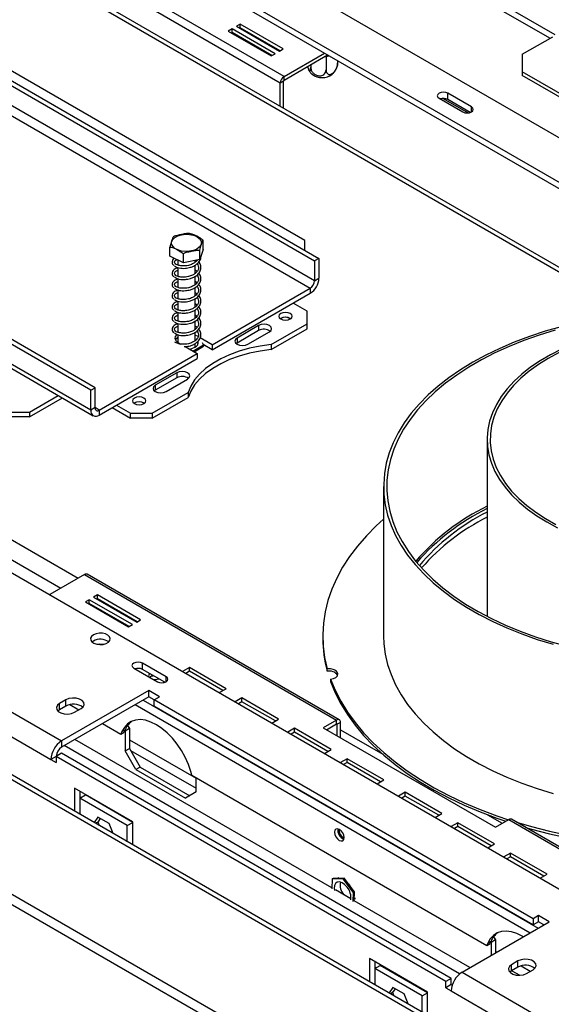
# Model space of a CAD drawing. Units: millimetres. Extents: x 66 to 3963, y 39 to 3099.
# Drawn here: x 3084 to 3259, y 1014 to 1337 of the extents above; entities that cross this region are included whole.
import ezdxf

# ---------------------------------------------------------------- set-up
doc = ezdxf.new("R2010")
doc.units = ezdxf.units.MM
doc.header["$LTSCALE"] = 15

msp = doc.modelspace()

# ---------------------------------------------------------------- linework, layer by layer
at = {"color": 7, "linetype": 'Continuous', "lineweight": 25}
for p, q in [((3287.38, 1241.18), (2923.48, 1451.26)), ((2908.88, 1415.48), (3181.11, 1258.32)), ((2910.29, 1416.29), (3182.53, 1259.13)), ((2907.46, 1406.49), (3179.7, 1249.34)), ((3181.11, 1251.79), (2908.88, 1408.94)), ((3177.93, 1265.05), (2937.51, 1403.84)), ((3341.83, 1237.62), (3060.06, 1400.29)), ((3336.16, 1238.86), (3060.06, 1398.25)), ((3108.99, 1216.68), (2836.75, 1373.84)), ((3107.57, 1215.86), (2835.34, 1373.02)), ((3107.57, 1209.33), (2835.34, 1366.49)), ((2836.17, 1364.66), (3108.4, 1207.5)), ((3169.83, 1316.67), (3087.07, 1364.45)), ((3171.11, 1318.87), (3088.34, 1366.65)), ((3204.8, 1362.45), (3258.54, 1331.43)), ((3206.57, 1363.47), (3260.04, 1332.6)), ((3177.93, 1346.94), (3302.38, 1275.09)), ((3156.68, 1336.04), (3155.41, 1335.31)), ((3155.41, 1335.31), (3169.55, 1327.14)), ((3156.68, 1334.82), (3156.47, 1334.7)), ((3170.83, 1327.88), (3156.68, 1336.04)), ((3156.68, 1334.82), (3156.68, 1336.04)), ((3169.76, 1327.27), (3156.68, 1334.82)), ((3154, 1334.49), (3152.72, 1333.76)), ((3152.72, 1333.76), (3166.87, 1325.59)), ((3154, 1333.27), (3153.78, 1333.14)), ((3168.14, 1326.33), (3154, 1334.49)), ((3154, 1333.27), (3154, 1334.49)), ((3167.08, 1325.72), (3154, 1333.27)), ((3162.12, 1331.43), (3162.14, 1331.67)), ((3162.23, 1331.62), (3162.27, 1331.35)), ((3249.35, 1326.12), (3259.34, 1331.89)), ((3165.72, 1329.36), (3166, 1329.44)), ((3166.87, 1325.59), (3168.14, 1326.33)), ((3169.55, 1327.14), (3170.83, 1327.88)), ((3171.11, 1318.87), (3184.33, 1326.51)), ((3171.11, 1317.65), (3185.39, 1325.9)), ((3184.89, 1325.23), (3184.56, 1325.28)), ((3185.14, 1325.36), (3184.89, 1325.23)), ((3184.89, 1325.23), (3184.89, 1321.06)), ((3249.35, 1326.12), (3249.35, 1320.41)), ((3179.83, 1322.69), (3179.83, 1321.88)), ((3188.65, 1324.02), (3188.65, 1323.18)), ((3171.11, 1317.65), (3171.11, 1318.87)), ((3318.64, 1280.4), (3249.35, 1320.41)), ((3249.35, 1320.41), (3249.35, 1319.18)), ((3317.58, 1279.79), (3249.35, 1319.18)), ((3170.89, 1317.28), (3169.83, 1316.67)), ((3169.83, 1309.04), (3169.83, 1316.67)), ((3170.89, 1308.43), (3170.89, 1317.28)), ((3232.62, 1308.83), (3224.84, 1313.32)), ((3224.84, 1311.28), (3224.84, 1313.32)), ((3222.02, 1311.69), (3229.79, 1307.2)), ((3232.22, 1307.02), (3224.84, 1311.28)), ((3603.61, 786.64), (2714.07, 1300.16)), ((2859.24, 1284.36), (3547.54, 887.02)), ((3607.14, 747.03), (2710.53, 1264.64)), ((3144.48, 1262.1), (3144.48, 1265.12)), ((3177.93, 1261.79), (3177.93, 1265.05)), ((2709.12, 1262.19), (3605.73, 744.58)), ((3605.02, 787.45), (2785.09, 1260.79)), ((3133.6, 1259.85), (3133.6, 1262.87)), ((3138.01, 1257.7), (3138.01, 1260.72)), ((3144.48, 1262.1), (3143.44, 1258.82)), ((3143.44, 1258.82), (3143.44, 1261.84)), ((3138.01, 1257.7), (3133.6, 1259.85)), ((3136.14, 1258.61), (3136.14, 1256.95)), ((3143.44, 1258.82), (3138.01, 1257.7)), ((3141.94, 1257.89), (3141.94, 1258.51)), ((3142.51, 1258.48), (3142.36, 1258.59)), ((3182.53, 1259.13), (3181.11, 1258.32)), ((3181.11, 1258.32), (3181.11, 1251.79)), ((3182.53, 1259.13), (3182.53, 1252.6)), ((3136.14, 1256.16), (3136.14, 1253.28)), ((3141.94, 1254.22), (3141.94, 1256.97)), ((3142.51, 1254.81), (3141.94, 1255.23)), ((3136.14, 1252.49), (3136.14, 1249.6)), ((3141.94, 1250.54), (3141.94, 1253.3)), ((3142.51, 1251.13), (3141.94, 1251.56)), ((3181.11, 1251.79), (3182.53, 1252.6)), ((3136.14, 1248.81), (3136.14, 1245.93)), ((3141.94, 1246.87), (3141.94, 1249.62)), ((3142.51, 1247.46), (3141.94, 1247.88)), ((3147.52, 1230.76), (3179.7, 1249.34)), ((3147.52, 1229.13), (3179.7, 1247.7)), ((3179.7, 1249.34), (3179.7, 1247.7)), ((3136.14, 1245.14), (3136.14, 1242.25)), ((3141.94, 1243.2), (3141.94, 1245.95)), ((3142.51, 1243.78), (3141.94, 1244.21)), ((3178.64, 1241.78), (3174.04, 1244.44)), ((3136.14, 1241.46), (3136.14, 1238.58)), ((3141.94, 1239.52), (3141.94, 1242.27)), ((3178.64, 1237.7), (3178.64, 1241.78)), ((3136.14, 1237.79), (3136.14, 1234.91)), ((3142.51, 1240.11), (3141.94, 1240.53)), ((3141.94, 1235.85), (3141.94, 1238.6)), ((3166.82, 1230.88), (3178.64, 1237.7)), ((3170.01, 1239.42), (3169.88, 1239.33)), ((3178.64, 1236.07), (3178.64, 1237.7)), ((3142.51, 1236.43), (3141.94, 1236.86)), ((3141.94, 1232.17), (3141.94, 1234.92)), ((3162.73, 1237.09), (3155.66, 1233.01)), ((3162.73, 1235.46), (3155.66, 1231.37)), ((3159.19, 1230.97), (3166.26, 1235.05)), ((3162.73, 1237.09), (3162.73, 1235.46)), ((3166.82, 1229.25), (3178.64, 1236.07)), ((3136.14, 1234.11), (3136.14, 1231.62)), ((3136.21, 1231.58), (3137.2, 1231.01)), ((3142.87, 1233.45), (3141.94, 1233.99)), ((3142.06, 1232.29), (3141.94, 1232.35)), ((3141.94, 1230.07), (3141.94, 1231.25)), ((3142.5, 1231.62), (3142.78, 1231.13)), ((3147.52, 1230.76), (3143.53, 1233.07)), ((3144.62, 1230.72), (3144.3, 1231.4)), ((3155.66, 1231.37), (3155.36, 1231.17)), ((3155.66, 1233.01), (3155.66, 1231.37)), ((3138.65, 1230.17), (3142.58, 1227.91)), ((3141.16, 1228.72), (3144.62, 1230.72)), ((3141.51, 1228.52), (3144.62, 1230.31)), ((3147.52, 1229.13), (3144.56, 1230.84)), ((3144.62, 1230.72), (3144.62, 1230.31)), ((3147.52, 1230.76), (3147.52, 1229.13)), ((3166.82, 1230.88), (3166.82, 1229.25)), ((3110.4, 1209.33), (3142.58, 1227.91)), ((3110.4, 1207.7), (3142.58, 1226.27)), ((3142.58, 1227.91), (3142.58, 1226.27)), ((3135.86, 1221.58), (3128.79, 1217.5)), ((3135.86, 1221.58), (3135.86, 1219.94)), ((3135.86, 1219.94), (3128.79, 1215.86)), ((3132.32, 1215.45), (3139.39, 1219.54)), ((3107.57, 1215.86), (3108.99, 1216.68)), ((3107.57, 1209.33), (3107.57, 1215.86)), ((3108.99, 1210.15), (3108.99, 1216.68)), ((3127.73, 1208.31), (3139.54, 1215.13)), ((3128.79, 1215.86), (3128.49, 1215.66)), ((3128.79, 1217.5), (3128.79, 1215.86)), ((3139.54, 1215.13), (3139.54, 1213.5)), ((3087.42, 1208.72), (3096.86, 1214.17)), ((3087.42, 1207.09), (3098.27, 1213.35)), ((3127.73, 1206.68), (3139.54, 1213.5)), ((3080.35, 1208.72), (3087.42, 1208.72)), ((3087.42, 1208.72), (3087.42, 1207.09)), ((3108.99, 1210.15), (3107.57, 1209.33)), ((3110.4, 1209.33), (3110.4, 1207.7)), ((3114.64, 1210.15), (3120.65, 1206.68)), ((3116.06, 1210.96), (3120.65, 1208.31)), ((3087.42, 1207.09), (3080.35, 1207.09)), ((3120.65, 1208.31), (3127.73, 1208.31)), ((3120.65, 1206.68), (3120.65, 1208.31)), ((3127.73, 1206.68), (3120.65, 1206.68)), ((3127.73, 1208.31), (3127.73, 1206.68)), ((3237.8, 1199.75), (3237.8, 1141.64)), ((3203.8, 1184.24), (3203.8, 1135.24)), ((3105.56, 1155.39), (3094.1, 1148.78)), ((3105.56, 1155.39), (3188.32, 1107.61)), ((3189.22, 1107.7), (3106.46, 1155.48)), ((3109.8, 1148.67), (3108.53, 1147.93)), ((3108.53, 1147.93), (3122.67, 1139.77)), ((3109.8, 1147.44), (3109.59, 1147.32)), ((3123.94, 1140.51), (3109.8, 1148.67)), ((3109.8, 1147.44), (3109.8, 1148.67)), ((3122.88, 1139.89), (3109.8, 1147.44)), ((3107.11, 1147.12), (3105.84, 1146.38)), ((3105.84, 1146.38), (3119.98, 1138.22)), ((3107.11, 1145.89), (3106.9, 1145.77)), ((3121.25, 1138.95), (3107.11, 1147.12)), ((3107.11, 1145.89), (3107.11, 1147.12)), ((3120.19, 1138.34), (3107.11, 1145.89)), ((3119.98, 1138.22), (3121.25, 1138.95)), ((3122.67, 1139.77), (3123.94, 1140.51)), ((3183.8, 1135.24), (3183.8, 1134.43)), ((3108.46, 1133.55), (3108.03, 1133.24)), ((3111.81, 1132.55), (3111.97, 1132.52)), ((3052.77, 1126.92), (3098.03, 1100.79)), ((3121.72, 1124.67), (3129.49, 1120.18)), ((3132.32, 1121.81), (3124.54, 1126.3)), ((3124.54, 1124.26), (3124.54, 1126.3)), ((3140, 1124.85), (3137.77, 1123.57)), ((3152.02, 1117.91), (3140, 1124.85)), ((3140, 1123.63), (3140, 1124.85)), ((3131.92, 1120), (3124.54, 1124.26)), ((3140, 1123.63), (3138.83, 1122.95)), ((3150.96, 1117.3), (3140, 1123.63)), ((3185.26, 1123.62), (3185.26, 1124.44)), ((3049.24, 1120.79), (3094.49, 1094.67)), ((3131.76, 1120.1), (3131.38, 1119.88)), ((3186.35, 1121.03), (3186.35, 1120.22)), ((3126.67, 1117.32), (3098.03, 1100.79)), ((3126.67, 1115.28), (3098.03, 1098.75)), ((3130.2, 1115.28), (3126.67, 1117.32)), ((3126.67, 1115.28), (3126.67, 1117.32)), ((3128.43, 1114.26), (3126.67, 1115.28)), ((3128.43, 1114.26), (3130.2, 1115.28)), ((3149.79, 1116.63), (3152.02, 1117.91)), ((3099.44, 1114.26), (3097.32, 1113.04)), ((3097.32, 1111), (3097.32, 1113.04)), ((3099.44, 1112.22), (3097.32, 1111)), ((3099.44, 1112.22), (3099.44, 1114.26)), ((3100.74, 1112.69), (3103.68, 1111)), ((3252.88, 1042.42), (3128.43, 1114.26)), ((3128.43, 1112.22), (3128.43, 1114.26)), ((3252.88, 1040.38), (3128.43, 1112.22)), ((3157.27, 1114.88), (3155.05, 1113.59)), ((3157.27, 1113.65), (3156.11, 1112.98)), ((3169.3, 1107.94), (3157.27, 1114.88)), ((3157.27, 1113.65), (3157.27, 1114.88)), ((3168.23, 1107.33), (3157.27, 1113.65)), ((3097.32, 1111), (3096.77, 1110.59)), ((3102.27, 1110.18), (3104.39, 1111.4)), ((3111.46, 1106.5), (3117.47, 1103.03)), ((3119.7, 1105.87), (3120.3, 1104.83)), ((3167.07, 1106.65), (3169.3, 1107.94)), ((3188.32, 1107.61), (3183.94, 1105.08)), ((3185, 1104.46), (3188.32, 1106.38)), ((3188.32, 1106.38), (3188.32, 1107.61)), ((3189.6, 1106.87), (3188.54, 1106.26)), ((3188.54, 1102.42), (3188.54, 1106.26)), ((3189.6, 1101.81), (3189.6, 1106.87)), ((3117.81, 1103.81), (3117.47, 1103.03)), ((3117.47, 1103.03), (3118.53, 1103.65)), ((3117.81, 1103.81), (3118.88, 1104.43)), ((3118.88, 1104.43), (3118.53, 1103.65)), ((3118.89, 1104.01), (3118.78, 1104.2)), ((3120.3, 1104.83), (3118.89, 1104.01)), ((3118.89, 1104.01), (3118.89, 1097.48)), ((3120.3, 1104.83), (3120.3, 1098.3)), ((3174.55, 1104.91), (3172.32, 1103.62)), ((3174.55, 1103.68), (3173.38, 1103.01)), ((3186.57, 1097.97), (3174.55, 1104.91)), ((3174.55, 1103.68), (3174.55, 1104.91)), ((3185.51, 1097.35), (3174.55, 1103.68)), ((3183.94, 1105.08), (3240.51, 1072.42)), ((3098.03, 1100.79), (3098.03, 1098.75)), ((3228.72, 1024.28), (3098.87, 1099.24)), ((3186.75, 1052.59), (3102.41, 1101.28)), ((3096.26, 1095.69), (3094.49, 1094.67)), ((3098.03, 1096.71), (3096.26, 1095.69)), ((3096.26, 1095.69), (3096.26, 1093.65)), ((3224.25, 1021.8), (3096.26, 1095.69)), ((3226.01, 1022.82), (3098.03, 1096.71)), ((3118.89, 1097.48), (3120.3, 1098.3)), ((3122.42, 1091.36), (3118.89, 1097.48)), ((3120.3, 1098.3), (3123.84, 1092.17)), ((3184.34, 1096.68), (3186.57, 1097.97)), ((3094.49, 1094.67), (3096.26, 1093.65)), ((3191.83, 1094.93), (3189.6, 1093.65)), ((3191.83, 1093.71), (3190.66, 1093.04)), ((3203.85, 1087.99), (3191.83, 1094.93)), ((3191.83, 1093.71), (3191.83, 1094.93)), ((3202.79, 1087.38), (3191.83, 1093.71)), ((3123.84, 1092.17), (3122.42, 1091.36)), ((3122.42, 1091.36), (3138.69, 1081.97)), ((3123.84, 1092.17), (3140.1, 1082.79)), ((3140.81, 1089.56), (3140.47, 1090.74)), ((3140.81, 1089.56), (3237.68, 1033.64)), ((3142.22, 1084.01), (3142.22, 1088.75)), ((3201.62, 1086.71), (3203.85, 1087.99)), ((3121.36, 1074.26), (3102.27, 1085.28)), ((3102.27, 1085.28), (3102.27, 1077.68)), ((3104.04, 1084.26), (3104.04, 1082.01)), ((3104.04, 1082.01), (3105.81, 1083.03)), ((3121.36, 1074.05), (3105.81, 1083.03)), ((3142.22, 1084.01), (3138.69, 1081.97)), ((3210.92, 1083.91), (3208.69, 1082.63)), ((3210.92, 1082.69), (3209.75, 1082.01)), ((3222.94, 1076.97), (3210.92, 1083.91)), ((3210.92, 1082.69), (3210.92, 1083.91)), ((3221.88, 1076.36), (3210.92, 1082.69)), ((3104.35, 1082.19), (3104.04, 1082.37)), ((3104.04, 1082.01), (3104.04, 1076.66)), ((3119.59, 1073.03), (3104.04, 1082.01)), ((3220.71, 1075.69), (3222.94, 1076.97)), ((3109.96, 1075.78), (3108.69, 1073.98)), ((3109.87, 1074.15), (3109.13, 1073.73)), ((3110.71, 1075.35), (3109.87, 1074.15)), ((3109.87, 1074.15), (3110.3, 1073.05)), ((3113.67, 1073.63), (3109.96, 1075.78)), ((3114.94, 1070.37), (3113.67, 1073.63)), ((3119.59, 1073.03), (3121.36, 1074.05)), ((3119.59, 1067.68), (3119.59, 1073.03)), ((3121.36, 1066.66), (3121.36, 1074.26)), ((3228.19, 1073.94), (3225.97, 1072.65)), ((3240.21, 1067), (3228.19, 1073.94)), ((3228.19, 1072.71), (3228.19, 1073.94)), ((3240.51, 1072.42), (3244.89, 1074.95)), ((3244.89, 1074.95), (3327.66, 1027.17)), ((3328.56, 1027.26), (3245.79, 1075.04)), ((3228.19, 1072.71), (3227.03, 1072.04)), ((3239.15, 1066.39), (3228.19, 1072.71)), ((3237.99, 1065.71), (3240.21, 1067)), ((3245.47, 1063.97), (3243.24, 1062.68)), ((3257.49, 1057.03), (3245.47, 1063.97)), ((3245.47, 1062.74), (3245.47, 1063.97)), ((3245.47, 1062.74), (3244.3, 1062.07)), ((3256.43, 1056.41), (3245.47, 1062.74)), ((3255.26, 1055.74), (3257.49, 1057.03)), ((3186.85, 1055.46), (3186.74, 1052.19)), ((3186.85, 1055.46), (3187.21, 1055.66)), ((3190.47, 1055.56), (3186.85, 1055.46)), ((3190.82, 1055.77), (3187.21, 1055.66)), ((3188.64, 1055.7), (3188.8, 1055.94)), ((3188.8, 1055.94), (3189.18, 1055.72)), ((3190.47, 1055.56), (3190.82, 1055.77)), ((3193.92, 1051.05), (3190.47, 1055.56)), ((3194.27, 1051.25), (3190.82, 1055.77)), ((3192.19, 1053.98), (3192.52, 1053.79)), ((3192.52, 1053.79), (3192.71, 1053.3)), ((3193.04, 1048.96), (3187.99, 1051.87)), ((3193.81, 1048.1), (3193.92, 1051.05)), ((3193.92, 1051.05), (3194.27, 1051.25)), ((3194.17, 1048.31), (3194.27, 1051.25)), ((3232.16, 1026.37), (3194.17, 1048.31)), ((3194.37, 1049), (3194.18, 1048.73)), ((3194.21, 1049.43), (3194.37, 1049)), ((3229.55, 1024.87), (3258.19, 1041.4)), ((3254.65, 1043.44), (3252.88, 1042.42)), ((3252.88, 1042.42), (3252.88, 1040.38)), ((3254.65, 1041.4), (3252.88, 1040.38)), ((3258.19, 1041.4), (3254.65, 1043.44)), ((3254.65, 1041.4), (3254.65, 1043.44)), ((3256.42, 1040.38), (3254.65, 1041.4)), ((3238.02, 1034.42), (3237.68, 1033.64)), ((3237.68, 1033.64), (3238.74, 1034.25)), ((3238.02, 1034.42), (3239.08, 1035.03)), ((3239.08, 1035.03), (3238.74, 1034.25)), ((3239.1, 1034.62), (3238.99, 1034.81)), ((3240.51, 1035.44), (3239.1, 1034.62)), ((3239.1, 1034.62), (3239.1, 1030.38)), ((3239.91, 1036.48), (3240.51, 1035.44)), ((3240.51, 1035.44), (3240.51, 1031.19)), ((3218.24, 1018.33), (3199.14, 1029.35)), ((3199.14, 1029.35), (3199.14, 1021.76)), ((3200.91, 1028.33), (3200.91, 1026.09)), ((3247.93, 1028.54), (3245.81, 1027.31)), ((3247.93, 1026.5), (3247.93, 1028.54)), ((3200.91, 1026.09), (3202.68, 1027.11)), ((3201.23, 1026.27), (3200.91, 1026.45)), ((3216.47, 1017.11), (3200.91, 1026.09)), ((3200.91, 1026.09), (3200.91, 1020.74)), ((3218.24, 1018.13), (3202.68, 1027.11)), ((3229.55, 1024.87), (3274.8, 998.74)), ((3245.81, 1025.27), (3245.27, 1024.87)), ((3245.81, 1025.27), (3245.81, 1027.31)), ((3247.93, 1026.5), (3245.81, 1025.27)), ((3250.76, 1024.46), (3252.88, 1025.68)), ((3226.01, 1022.82), (3224.25, 1021.8)), ((3224.25, 1019.76), (3224.25, 1021.8)), ((3226.01, 1020.78), (3226.01, 1022.82)), ((3206.83, 1019.85), (3205.57, 1018.05)), ((3206.74, 1018.23), (3206, 1017.8)), ((3207.58, 1019.42), (3206.74, 1018.23)), ((3206.74, 1018.23), (3207.17, 1017.13)), ((3210.55, 1017.71), (3206.83, 1019.85)), ((3216.47, 1017.11), (3218.24, 1018.13)), ((3218.24, 1010.74), (3218.24, 1018.33)), ((3226.01, 1020.78), (3224.25, 1019.76)), ((3224.25, 1019.76), (3226.01, 1018.74)), ((3226.01, 1020.78), (3226.33, 1020.6)), ((3226.01, 1018.74), (3271.27, 992.62)), ((3211.81, 1014.45), (3210.55, 1017.71)), ((3216.47, 1011.76), (3216.47, 1017.11))]:
    msp.add_line(p, q, dxfattribs=at)
at = {"color": 8, "linetype": 'Continuous', "lineweight": 25}
for p, q in [((2922.31, 1450.58), (3285.39, 1240.98)), ((3184.56, 1325.28), (3184.55, 1325.41)), ((3185.51, 1325.57), (3185.14, 1325.36)), ((3223.4, 1311.62), (3231.6, 1306.89)), ((3232.62, 1307.2), (3232.62, 1308.83)), ((2998.01, 1215.03), (3103.44, 1154.16)), ((3110.4, 1209.33), (3108.99, 1210.15)), ((2998.01, 1208.49), (3097.78, 1150.9)), ((3132.32, 1120.18), (3132.32, 1121.81)), ((3122.21, 1112.71), (3251.96, 1037.81)), ((3124.76, 1114.18), (3254.51, 1039.28)), ((3188.32, 1106.38), (3188.54, 1106.26)), ((3189.6, 1104.42), (3203.48, 1096.41)), ((3120.3, 1101.15), (3142.22, 1088.5)), ((3120.66, 1097.68), (3142.22, 1085.23)), ((3237.94, 1076.52), (3242.77, 1073.73)), ((3240.51, 1031.76), (3241, 1031.47)), ((3245.95, 1025.35), (3248.51, 1023.87)), ((3248.92, 1026.9), (3251.96, 1025.15))]:
    msp.add_line(p, q, dxfattribs=at)
at = {"color": 7, "linetype": 'Continuous', "lineweight": 25, "flags": 128}
for points in [[(3167.04, 1328.84), (3166.89, 1328.81), (3166.7, 1328.79)], [(3224.84, 1313.32), (3224.2, 1313.58), (3223.43, 1313.66), (3222.66, 1313.58), (3222.02, 1313.32), (3221.58, 1312.95), (3221.43, 1312.51), (3221.58, 1312.07), (3222.02, 1311.69)], [(3229.79, 1307.2), (3230.44, 1306.95), (3231.21, 1306.86), (3231.97, 1306.95), (3232.62, 1307.2), (3233.06, 1307.58), (3233.21, 1308.02), (3233.06, 1308.46), (3232.62, 1308.83)], [(3137.38, 1266.92), (3138.69, 1267.08), (3140.03, 1267.02), (3141.3, 1266.77), (3142.39, 1266.32), (3143.24, 1265.72), (3143.78, 1265.01), (3143.96, 1264.25), (3143.78, 1263.48), (3143.25, 1262.77), (3142.41, 1262.17), (3141.31, 1261.72), (3140.05, 1261.46), (3138.71, 1261.4), (3137.4, 1261.56), (3136.21, 1261.92), (3135.23, 1262.44), (3134.53, 1263.1), (3134.16, 1263.85), (3134.16, 1264.62), (3134.52, 1265.37), (3135.21, 1266.03), (3136.19, 1266.56), (3137.38, 1266.92)], [(3173.12, 1239.25), (3173.6, 1239.67), (3173.77, 1240.15), (3173.6, 1240.64), (3173.12, 1241.05), (3172.41, 1241.32), (3171.57, 1241.42), (3170.72, 1241.32), (3170.01, 1241.05), (3169.53, 1240.64), (3169.37, 1240.15), (3169.53, 1239.67), (3170.01, 1239.25), (3170.72, 1238.98), (3171.57, 1238.88), (3172.41, 1238.98), (3173.12, 1239.25)], [(3166.26, 1235.05), (3166.81, 1235.52), (3167, 1236.07), (3166.81, 1236.62), (3166.26, 1237.09), (3165.45, 1237.4), (3164.5, 1237.51), (3163.54, 1237.4), (3162.73, 1237.09)], [(3262.13, 1236.71), (3256.82, 1235.2), (3251.67, 1233.5), (3246.71, 1231.63), (3241.94, 1229.6), (3237.4, 1227.4), (3233.08, 1225.06), (3229.02, 1222.57), (3225.22, 1219.94), (3221.69, 1217.19), (3218.45, 1214.33), (3215.52, 1211.35), (3212.89, 1208.29), (3210.58, 1205.14), (3208.6, 1201.91), (3206.95, 1198.62), (3205.65, 1195.29), (3204.68, 1191.91), (3204.07, 1188.51), (3203.81, 1185.09), (3203.89, 1181.67), (3204.33, 1178.26), (3205.12, 1174.87), (3206.26, 1171.51), (3207.73, 1168.19), (3209.55, 1164.94), (3211.69, 1161.75), (3214.16, 1158.64), (3216.95, 1155.62), (3220.04, 1152.7), (3223.42, 1149.89), (3227.09, 1147.2), (3231.02, 1144.64), (3235.21, 1142.22), (3239.64, 1139.95), (3244.3, 1137.84), (3249.17, 1135.88), (3254.22, 1134.1), (3259.46, 1132.49)], [(3260.18, 1235.54), (3254.94, 1233.94), (3249.88, 1232.17), (3245.01, 1230.22), (3240.35, 1228.11), (3235.92, 1225.84), (3231.73, 1223.42), (3227.8, 1220.86), (3224.14, 1218.17), (3220.77, 1215.36), (3217.69, 1212.44), (3214.92, 1209.42), (3212.47, 1206.3), (3210.35, 1203.11), (3208.56, 1199.85), (3207.12, 1196.54), (3206.01, 1193.18), (3205.26, 1189.78), (3204.86, 1186.37), (3204.82, 1182.95), (3205.13, 1179.54), (3205.79, 1176.14), (3206.81, 1172.77), (3208.17, 1169.44), (3209.87, 1166.17), (3211.91, 1162.96), (3214.28, 1159.82), (3216.97, 1156.78), (3219.97, 1153.83), (3223.27, 1150.99), (3226.86, 1148.27), (3230.72, 1145.68), (3234.85, 1143.22), (3239.22, 1140.92), (3243.82, 1138.76), (3248.64, 1136.77), (3253.66, 1134.96), (3258.85, 1133.31), (3264.21, 1131.85)], [(3135.87, 1234.2), (3135.82, 1234.17), (3135.31, 1233.53), (3135.2, 1232.83), (3135.51, 1232.15), (3136.21, 1231.58)], [(3136.14, 1233.08), (3135.56, 1232.6), (3135.38, 1232.35)], [(3155.66, 1233.01), (3155.11, 1232.54), (3154.92, 1231.99), (3155.11, 1231.43), (3155.66, 1230.97), (3156.47, 1230.65), (3157.42, 1230.54), (3158.38, 1230.65), (3159.19, 1230.97)], [(3166.82, 1230.88), (3163.2, 1230.37), (3159.69, 1229.64), (3156.35, 1228.7), (3153.2, 1227.54), (3150.29, 1226.2), (3147.66, 1224.67), (3145.33, 1223), (3143.33, 1221.18), (3141.69, 1219.25), (3140.42, 1217.22), (3139.54, 1215.13)], [(3166.82, 1229.25), (3163.2, 1228.74), (3159.69, 1228.01), (3156.35, 1227.06), (3153.2, 1225.91), (3150.29, 1224.56), (3147.66, 1223.04), (3145.33, 1221.36), (3143.33, 1219.55), (3141.69, 1217.62), (3140.42, 1215.59), (3139.54, 1213.5)], [(3139.99, 1229.4), (3140.81, 1229.57), (3141.8, 1229.99)], [(3262.2, 1229.33), (3258.57, 1227.5), (3255.18, 1225.52), (3252.05, 1223.4), (3249.2, 1221.16), (3246.64, 1218.8), (3244.38, 1216.34), (3242.44, 1213.79), (3240.83, 1211.17), (3239.55, 1208.49), (3238.62, 1205.76), (3238.04, 1202.99), (3237.8, 1200.21), (3237.92, 1197.43), (3238.39, 1194.66), (3239.2, 1191.92), (3240.37, 1189.22), (3241.87, 1186.57), (3243.7, 1184), (3245.85, 1181.51), (3248.31, 1179.12), (3251.07, 1176.83), (3254.11, 1174.67), (3257.41, 1172.64), (3260.96, 1170.76)], [(3261.41, 1228.2), (3257.89, 1226.32), (3254.62, 1224.29), (3251.61, 1222.12), (3248.89, 1219.84), (3246.47, 1217.44), (3244.37, 1214.95), (3242.58, 1212.37), (3241.14, 1209.73), (3240.03, 1207.03), (3239.27, 1204.29), (3238.87, 1201.53), (3238.82, 1198.76), (3239.12, 1195.99), (3239.78, 1193.24), (3240.79, 1190.53), (3242.14, 1187.87), (3243.83, 1185.27), (3245.84, 1182.76), (3248.18, 1180.33), (3250.81, 1178.01), (3253.74, 1175.81), (3256.94, 1173.74), (3260.39, 1171.82)], [(3139.39, 1219.54), (3139.94, 1220.01), (3140.13, 1220.56), (3139.94, 1221.11), (3139.39, 1221.58), (3138.58, 1221.89), (3137.63, 1222), (3136.67, 1221.89), (3135.86, 1221.58)], [(3128.79, 1217.5), (3128.24, 1217.03), (3128.05, 1216.48), (3128.24, 1215.92), (3128.79, 1215.45), (3129.6, 1215.14), (3130.55, 1215.03), (3131.51, 1215.14), (3132.32, 1215.45)], [(3125.04, 1211.5), (3125.52, 1211.91), (3125.68, 1212.39), (3125.52, 1212.88), (3125.04, 1213.29), (3124.33, 1213.57), (3123.48, 1213.66), (3122.64, 1213.57), (3121.93, 1213.29), (3121.45, 1212.88), (3121.28, 1212.39), (3121.45, 1211.91), (3121.93, 1211.5), (3122.64, 1211.22), (3123.48, 1211.12), (3124.33, 1211.22), (3125.04, 1211.5)], [(3203.8, 1173.54), (3201.37, 1171.34), (3198.13, 1168.08), (3195.21, 1164.73), (3192.6, 1161.29), (3190.32, 1157.77), (3188.37, 1154.19), (3186.76, 1150.55), (3185.5, 1146.87), (3184.58, 1143.15), (3184.01, 1139.41), (3183.8, 1135.66), (3183.93, 1131.91), (3184.42, 1128.16), (3185.26, 1124.44)], [(3108.46, 1135.59), (3107.84, 1135.09), (3107.53, 1134.5), (3107.57, 1133.88), (3107.96, 1133.3), (3108.65, 1132.83), (3109.57, 1132.52), (3110.62, 1132.39), (3111.68, 1132.47), (3112.64, 1132.74), (3113.4, 1133.17), (3113.87, 1133.73), (3114, 1134.34), (3113.78, 1134.95), (3113.24, 1135.48), (3112.42, 1135.88), (3111.42, 1136.1), (3110.35, 1136.13), (3109.33, 1135.95), (3108.46, 1135.59)], [(3203.8, 1135.24), (3203.89, 1132.68), (3204.33, 1129.27), (3205.12, 1125.87), (3206.26, 1122.52), (3207.73, 1119.2), (3209.55, 1115.95), (3211.69, 1112.76), (3214.16, 1109.65), (3216.95, 1106.63), (3220.04, 1103.71), (3223.42, 1100.9), (3227.09, 1098.21), (3231.02, 1095.65), (3235.21, 1093.23), (3239.64, 1090.96), (3244.3, 1088.84), (3249.17, 1086.89), (3254.22, 1085.11), (3259.46, 1083.5)], [(3109.54, 1132.52), (3110.6, 1132.64), (3111.81, 1132.55)], [(3124.54, 1126.3), (3123.9, 1126.55), (3123.13, 1126.64), (3122.36, 1126.55), (3121.72, 1126.3), (3121.28, 1125.93), (3121.13, 1125.49), (3121.28, 1125.05), (3121.72, 1124.67)], [(3129.49, 1120.18), (3130.14, 1119.93), (3130.91, 1119.84), (3131.67, 1119.93), (3132.32, 1120.18), (3132.76, 1120.56), (3132.91, 1121), (3132.76, 1121.44), (3132.32, 1121.81)], [(3186.35, 1121.03), (3187.31, 1121.25), (3188.09, 1121.64), (3188.6, 1122.16), (3188.77, 1122.75), (3188.58, 1123.34), (3188.06, 1123.85), (3187.27, 1124.23), (3186.3, 1124.44), (3185.26, 1124.44)], [(3186.35, 1121.03), (3187.85, 1117.38), (3189.7, 1113.78), (3191.88, 1110.25), (3194.39, 1106.78), (3197.22, 1103.4), (3200.37, 1100.12), (3203.81, 1096.93), (3207.56, 1093.86), (3211.58, 1090.91), (3215.88, 1088.09), (3220.43, 1085.41), (3225.23, 1082.88), (3230.26, 1080.5), (3235.5, 1078.28), (3240.95, 1076.23), (3244.82, 1074.91)], [(3186.35, 1120.22), (3187.85, 1116.57), (3189.7, 1112.97), (3191.88, 1109.43), (3194.39, 1105.97), (3197.22, 1102.59), (3200.37, 1099.3), (3203.81, 1096.12), (3207.56, 1093.05), (3211.58, 1090.1), (3215.88, 1087.28), (3220.43, 1084.6), (3225.23, 1082.06), (3230.26, 1079.68), (3235.5, 1077.46), (3240.95, 1075.41), (3243.92, 1074.39)], [(3097.32, 1113.04), (3096.62, 1112.46), (3096.31, 1111.79), (3096.41, 1111.09), (3096.93, 1110.45), (3097.79, 1109.95), (3098.89, 1109.66), (3100.1, 1109.6), (3101.27, 1109.78), (3102.27, 1110.18)], [(3104.39, 1111.4), (3105.09, 1111.98), (3105.4, 1112.66), (3105.3, 1113.36), (3104.78, 1113.99), (3103.92, 1114.49), (3102.82, 1114.79), (3101.61, 1114.85), (3100.44, 1114.66), (3099.44, 1114.26)], [(3140.47, 1090.74), (3139.66, 1093.08), (3138.63, 1095.39), (3137.39, 1097.63), (3135.97, 1099.74), (3134.4, 1101.69), (3132.71, 1103.42), (3130.95, 1104.9), (3129.14, 1106.1), (3127.33, 1106.98), (3125.57, 1107.54), (3123.88, 1107.76), (3122.31, 1107.63), (3120.89, 1107.16), (3119.65, 1106.35), (3118.62, 1105.23), (3117.81, 1103.81)], [(3247.47, 1074.07), (3252.38, 1072.65), (3258.33, 1071.13), (3264.41, 1069.81)], [(3189.24, 1071.73), (3188.65, 1071.93), (3188.14, 1071.84), (3187.81, 1071.45), (3187.69, 1070.83), (3187.81, 1070.07), (3188.14, 1069.29), (3188.65, 1068.61), (3189.24, 1068.13), (3189.84, 1067.93), (3190.34, 1068.02), (3190.68, 1068.41), (3190.8, 1069.03), (3190.68, 1069.79), (3190.34, 1070.57), (3189.84, 1071.25), (3189.24, 1071.73)], [(3250.38, 1072.39), (3252.38, 1071.83), (3258.33, 1070.32), (3264.41, 1068.99)], [(3191.78, 1052.79), (3190.99, 1053.64), (3190.13, 1054.23), (3189.29, 1054.49), (3188.54, 1054.41), (3187.97, 1053.99), (3187.63, 1053.27), (3187.55, 1052.33), (3187.64, 1051.67)], [(3249.7, 1036.5), (3249.35, 1036.7), (3247.54, 1037.59), (3245.78, 1038.15), (3244.09, 1038.36), (3242.52, 1038.23), (3241.1, 1037.76), (3239.86, 1036.95), (3238.82, 1035.83), (3238.02, 1034.42)], [(3252.88, 1025.68), (3253.58, 1026.26), (3253.9, 1026.93), (3253.79, 1027.63), (3253.28, 1028.27), (3252.42, 1028.77), (3251.31, 1029.06), (3250.1, 1029.12), (3248.93, 1028.94), (3247.93, 1028.54)], [(3245.81, 1027.31), (3245.12, 1026.74), (3244.8, 1026.06), (3244.91, 1025.36), (3245.42, 1024.73), (3246.28, 1024.23), (3247.38, 1023.93), (3248.59, 1023.87), (3249.77, 1024.05), (3250.76, 1024.46)]]:
    msp.add_lwpolyline(points, dxfattribs=at)
at = {"color": 7, "linetype": 'Continuous', "lineweight": 25}
for centre, radius, start, end in [((3172.6, 1316.54), 2.77, 122.6055, 177.3945), ((3183.59, 1324.06), 5.57, 233.6846, 306.3853), ((3171.36, 1317.26), 0.461, 122.6055, 177.3945), ((3223.42, 1308.48), 3.14, 63.0057, 108.5998), ((3176.39, 1252.88), 6.15, 302.6055, 357.3945), ((3178.04, 1251.93), 3.07, 302.6055, 357.3945), ((3171.57, 1236.68), 3.15, 57.6052, 122.3948), ((3171.56, 1236.55), 3.25, 58.6865, 118.4319), ((3164.48, 1232.28), 3.63, 55.0725, 118.8293), ((3141.21, 1231.59), 1.71, 289.9636, 13.0994), ((3137.61, 1216.76), 3.63, 55.0725, 118.8293), ((3123.48, 1208.92), 3.15, 57.6052, 122.3948), ((3109.3, 1209.05), 1.75, 170.786, 309.2033), ((3109.85, 1210.01), 0.873, 170.786, 309.2033), ((3270.29, 1111.52), 73.85, 116.1029, 139.2407), ((3270.47, 1110.43), 74.18, 116.1309, 138.7559), ((3269.54, 1112.6), 70.78, 116.6512, 139.7325), ((3269.92, 1110.4), 71.45, 116.7163, 138.6967), ((3106.09, 1154.65), 0.905, 65.6929, 125.6176), ((3224.64, 1134.48), 40.84, 180.0689, 195.4072), ((3110.73, 1129.52), 4.63, 53.5525, 119.4784), ((3123.12, 1121.46), 3.14, 63.0057, 108.5998), ((3127.43, 1122.17), 0.831, 123.8242, 206.6652), ((3128.48, 1119.62), 2.52, 95.3022, 126.76), ((3186, 1120.4), 3.31, 35.6017, 102.8077), ((3128.69, 1124.35), 3.4, 259.2252, 290.8072), ((3101.89, 1108), 4.88, 51.3665, 120.1407), ((3125.02, 1101.91), 6.64, 126.7022, 157.7044), ((3188.82, 1107), 0.786, 350.786, 129.2033), ((3188.41, 1106.28), 0.131, 350.786, 129.2033), ((3102.17, 1094.32), 7.68, 122.6055, 177.3945), ((3100.1, 1095.51), 3.84, 122.6055, 177.3945), ((3245.42, 1074.22), 0.905, 65.6929, 125.6176), ((3191.72, 1071.36), 2.96, 169.3699, 250.6247), ((3192.25, 1071.67), 3.14, 177.5896, 242.405), ((3194.42, 1053.54), 4.92, 169.488, 221.2393), ((3187.93, 1049.43), 5.11, 350.4236, 41.1297), ((3245.23, 1032.51), 6.64, 126.7022, 157.7044), ((3233.69, 1018.39), 7.68, 122.6055, 177.3945), ((3250.38, 1022.28), 4.88, 51.3665, 120.1407)]:
    msp.add_arc(centre, radius, start, end, dxfattribs=at)
for points, knots in [([(3161.18, 1332.23), (3161.18, 1332.2), (3161.2, 1332.1), (3161.23, 1332.01), (3161.25, 1331.94)], [0, 0, 0, 0, 0.258074, 1, 1, 1, 1]), ([(3184.63, 1325.44), (3184.69, 1325.44), (3185.11, 1325.45), (3185.51, 1325.55), (3185.85, 1325.63)], [0, 0, 0, 0, 0.151243, 1, 1, 1, 1]), ([(3178.83, 1322.11), (3178.85, 1322.05), (3178.89, 1321.85), (3178.97, 1321.54), (3179.08, 1321.2), (3179.19, 1320.93), (3179.29, 1320.74), (3179.38, 1320.61), (3179.47, 1320.54), (3179.56, 1320.54), (3179.63, 1320.6), (3179.7, 1320.72), (3179.76, 1320.92), (3179.8, 1321.19), (3179.83, 1321.51), (3179.83, 1321.76), (3179.83, 1321.88)], [0, 0, 0, 0, 0.030738, 0.108523, 0.189146, 0.258487, 0.330056, 0.396191, 0.464102, 0.53316, 0.603891, 0.679723, 0.757374, 0.840893, 0.926529, 1, 1, 1, 1]), ([(3179.83, 1321.88), (3179.85, 1321.63), (3179.91, 1321.08), (3180.35, 1320.26), (3181.07, 1319.56), (3181.8, 1319.2), (3182.49, 1319.03), (3183.16, 1319.03), (3183.86, 1319.26), (3184.43, 1319.7), (3184.82, 1320.32), (3184.87, 1320.81), (3184.89, 1321.06)], [0, 0, 0, 0, 0.103374, 0.227402, 0.345681, 0.452315, 0.499829, 0.594514, 0.689001, 0.787163, 0.89589, 1, 1, 1, 1]), ([(3184.89, 1321.06), (3184.9, 1320.92), (3184.91, 1320.66), (3184.99, 1320.3), (3185.13, 1320), (3185.33, 1319.76), (3185.57, 1319.59), (3185.86, 1319.5), (3186.17, 1319.5), (3186.48, 1319.58), (3186.79, 1319.73), (3187.07, 1319.92), (3187.35, 1320.17), (3187.61, 1320.45), (3187.85, 1320.77), (3188.07, 1321.13), (3188.27, 1321.52), (3188.44, 1321.94), (3188.56, 1322.38), (3188.63, 1322.8), (3188.64, 1323.06), (3188.65, 1323.18)], [0, 0, 0, 0, 0.057125, 0.115691, 0.172839, 0.231579, 0.289453, 0.349371, 0.401586, 0.455705, 0.502251, 0.550292, 0.594686, 0.640272, 0.686628, 0.734107, 0.78501, 0.837134, 0.893198, 0.950682, 1, 1, 1, 1]), ([(3186.87, 1319.56), (3187.15, 1319.84), (3187.72, 1320.41), (3188.26, 1321.3), (3188.44, 1321.9), (3188.5, 1322.1)], [0, 0, 0, 0, 0.384739, 0.7981, 1, 1, 1, 1]), ([(3188.65, 1323.18), (3188.64, 1323.05), (3188.64, 1322.78), (3188.61, 1322.45), (3188.57, 1322.21), (3188.54, 1322.12), (3188.53, 1322.09)], [0, 0, 0, 0, 0.283483, 0.574113, 0.85771, 1, 1, 1, 1]), ([(3179.32, 1320.73), (3179.37, 1320.65), (3179.6, 1320.24), (3179.95, 1319.83), (3180.28, 1319.58), (3180.32, 1319.55)], [0, 0, 0, 0, 0.185759, 0.913724, 1, 1, 1, 1]), ([(3140.07, 1267.27), (3140.05, 1267.28), (3139.6, 1267.34), (3138.67, 1267.23), (3137.36, 1266.96), (3136.08, 1266.69), (3135.15, 1266.43), (3134.69, 1266.18), (3134.64, 1266.15)], [0, 0, 0, 0, 0.013048, 0.26543, 0.499864, 0.732266, 0.967436, 1, 1, 1, 1]), ([(3144.48, 1265.12), (3144.2, 1265.33), (3143.1, 1266.15), (3141.59, 1266.88), (3140.42, 1267.19), (3140.07, 1267.27)], [0, 0, 0, 0, 0.192814, 0.760965, 1, 1, 1, 1]), ([(3134.64, 1266.15), (3134.57, 1266.02), (3134.32, 1265.49), (3133.96, 1264.35), (3133.68, 1263.21), (3133.6, 1262.87)], [0, 0, 0, 0, 0.192814, 0.760965, 1, 1, 1, 1]), ([(3143.44, 1261.84), (3143.51, 1262.12), (3143.76, 1263.22), (3144.12, 1264.34), (3144.39, 1264.94), (3144.48, 1265.12)], [0, 0, 0, 0, 0.192814, 0.760965, 1, 1, 1, 1]), ([(3133.6, 1262.87), (3133.88, 1262.81), (3134.98, 1262.56), (3136.49, 1261.81), (3137.66, 1260.97), (3138.01, 1260.72)], [0, 0, 0, 0, 0.1928139, 0.7609648, 1, 1, 1, 1]), ([(3138.01, 1260.72), (3138.03, 1260.73), (3138.48, 1260.98), (3139.41, 1261.25), (3140.72, 1261.52), (3142, 1261.78), (3142.93, 1261.9), (3143.39, 1261.85), (3143.44, 1261.84)], [0, 0, 0, 0, 0.013048, 0.26543, 0.499864, 0.732266, 0.967436, 1, 1, 1, 1]), ([(3135.02, 1259.16), (3135.02, 1259.16), (3134.72, 1258.99), (3134.37, 1258.49), (3134.23, 1257.83), (3134.44, 1257.24), (3134.72, 1256.95), (3134.86, 1256.8)], [0, 0, 0, 0, 0.001729, 0.284843, 0.617089, 0.8035, 1, 1, 1, 1]), ([(3135.47, 1257.32), (3135.3, 1257.5), (3135, 1257.82), (3135.17, 1258.36), (3135.63, 1258.62), (3135.86, 1258.75)], [0, 0, 0, 0, 0.390144, 0.693426, 1, 1, 1, 1]), ([(3135.15, 1256.73), (3135.33, 1256.57), (3135.69, 1256.25), (3136.61, 1255.98), (3137.61, 1255.86), (3138.87, 1255.88), (3140.19, 1256.12), (3141.49, 1256.63), (3142.64, 1257.35), (3143.49, 1258.41), (3143.89, 1259.31), (3143.77, 1259.79), (3143.76, 1259.83)], [0, 0, 0, 0, 0.102579, 0.199421, 0.289568, 0.37183, 0.505841, 0.600004, 0.70835, 0.84483, 0.986686, 1, 1, 1, 1]), ([(3135.15, 1253.05), (3135.33, 1252.89), (3135.69, 1252.58), (3136.61, 1252.3), (3137.61, 1252.18), (3138.87, 1252.21), (3140.19, 1252.45), (3141.5, 1252.95), (3142.63, 1253.68), (3143.54, 1254.73), (3143.89, 1256.02), (3143.68, 1257.16), (3143.18, 1257.74), (3143.01, 1257.93)], [0, 0, 0, 0, 0.08537, 0.165965, 0.240989, 0.30945, 0.420979, 0.499345, 0.589514, 0.703098, 0.821155, 0.93953, 1, 1, 1, 1]), ([(3142.6, 1258.64), (3142.57, 1258.57), (3142.43, 1258.29), (3141.9, 1257.83), (3140.98, 1257.24), (3139.83, 1256.84), (3138.61, 1256.65), (3137.43, 1256.65), (3136.13, 1256.87), (3135.51, 1257.21), (3135.18, 1257.39)], [0, 0, 0, 0, 0.036422, 0.146507, 0.268284, 0.42834, 0.536003, 0.666531, 0.820017, 1, 1, 1, 1]), ([(3142.5, 1257.34), (3142.67, 1257.1), (3143.04, 1256.55), (3143.01, 1255.63), (3142.59, 1254.81), (3141.91, 1254.15), (3140.97, 1253.56), (3139.83, 1253.17), (3138.61, 1252.98), (3137.43, 1252.97), (3136.13, 1253.19), (3135.51, 1253.53), (3135.18, 1253.71)], [0, 0, 0, 0, 0.090199, 0.207695, 0.311583, 0.390232, 0.477234, 0.591584, 0.668503, 0.761757, 0.871413, 1, 1, 1, 1]), ([(3136.14, 1255.99), (3136, 1255.96), (3135.55, 1255.86), (3134.93, 1255.45), (3134.35, 1254.83), (3134.24, 1254.16), (3134.44, 1253.56), (3134.72, 1253.27), (3134.86, 1253.12)], [0, 0, 0, 0, 0.076611, 0.250083, 0.462763, 0.712351, 0.852386, 1, 1, 1, 1]), ([(3135.47, 1253.64), (3135.29, 1253.83), (3134.98, 1254.15), (3135.22, 1254.71), (3135.62, 1255.04), (3136.08, 1255.18), (3136.14, 1255.2)], [0, 0, 0, 0, 0.35217, 0.625932, 0.951947, 1, 1, 1, 1]), ([(3135.15, 1249.38), (3135.33, 1249.22), (3135.69, 1248.9), (3136.61, 1248.63), (3137.61, 1248.51), (3138.87, 1248.53), (3140.19, 1248.77), (3141.5, 1249.28), (3142.63, 1250), (3143.54, 1251.06), (3143.89, 1252.35), (3143.68, 1253.48), (3143.18, 1254.06), (3143.01, 1254.26)], [0, 0, 0, 0, 0.08537, 0.165965, 0.240989, 0.30945, 0.420979, 0.499345, 0.589514, 0.703098, 0.821155, 0.93953, 1, 1, 1, 1]), ([(3136.14, 1252.32), (3136, 1252.29), (3135.55, 1252.18), (3134.93, 1251.78), (3134.35, 1251.15), (3134.24, 1250.48), (3134.44, 1249.89), (3134.72, 1249.6), (3134.86, 1249.45)], [0, 0, 0, 0, 0.076611, 0.250083, 0.462763, 0.712351, 0.852386, 1, 1, 1, 1]), ([(3135.47, 1249.97), (3135.29, 1250.15), (3134.98, 1250.47), (3135.22, 1251.03), (3135.62, 1251.36), (3136.08, 1251.51), (3136.14, 1251.53)], [0, 0, 0, 0, 0.3521697, 0.6259318, 0.951947, 1, 1, 1, 1]), ([(3142.5, 1253.67), (3142.67, 1253.43), (3143.04, 1252.87), (3143.01, 1251.95), (3142.59, 1251.14), (3141.91, 1250.48), (3140.97, 1249.89), (3139.83, 1249.49), (3138.61, 1249.31), (3137.43, 1249.3), (3136.13, 1249.52), (3135.51, 1249.86), (3135.18, 1250.04)], [0, 0, 0, 0, 0.0901987, 0.2076948, 0.3115827, 0.3902318, 0.4772336, 0.5915844, 0.668503, 0.7617566, 0.8714132, 1, 1, 1, 1]), ([(3136.14, 1248.65), (3136, 1248.61), (3135.55, 1248.51), (3134.93, 1248.11), (3134.35, 1247.48), (3134.24, 1246.81), (3134.44, 1246.22), (3134.72, 1245.92), (3134.86, 1245.77)], [0, 0, 0, 0, 0.076611, 0.250083, 0.462763, 0.712351, 0.852386, 1, 1, 1, 1]), ([(3135.47, 1246.3), (3135.29, 1246.48), (3134.98, 1246.8), (3135.22, 1247.36), (3135.62, 1247.69), (3136.08, 1247.83), (3136.14, 1247.85)], [0, 0, 0, 0, 0.3521697, 0.6259318, 0.951947, 1, 1, 1, 1]), ([(3135.15, 1245.7), (3135.33, 1245.54), (3135.69, 1245.23), (3136.61, 1244.95), (3137.61, 1244.83), (3138.87, 1244.86), (3140.19, 1245.1), (3141.5, 1245.6), (3142.63, 1246.33), (3143.54, 1247.39), (3143.89, 1248.67), (3143.68, 1249.81), (3143.18, 1250.39), (3143.01, 1250.59)], [0, 0, 0, 0, 0.08537, 0.165965, 0.240989, 0.30945, 0.420979, 0.499345, 0.589514, 0.703098, 0.821155, 0.93953, 1, 1, 1, 1]), ([(3142.5, 1249.99), (3142.67, 1249.75), (3143.04, 1249.2), (3143.01, 1248.28), (3142.59, 1247.46), (3141.91, 1246.8), (3140.97, 1246.22), (3139.83, 1245.82), (3138.61, 1245.63), (3137.43, 1245.62), (3136.13, 1245.84), (3135.51, 1246.18), (3135.18, 1246.36)], [0, 0, 0, 0, 0.090199, 0.207695, 0.311583, 0.390232, 0.477234, 0.591584, 0.668503, 0.761757, 0.871413, 1, 1, 1, 1]), ([(3136.14, 1244.97), (3136, 1244.94), (3135.55, 1244.84), (3134.93, 1244.43), (3134.35, 1243.81), (3134.24, 1243.13), (3134.44, 1242.54), (3134.72, 1242.25), (3134.86, 1242.1)], [0, 0, 0, 0, 0.076611, 0.250083, 0.462763, 0.712351, 0.852386, 1, 1, 1, 1]), ([(3135.47, 1242.62), (3135.29, 1242.8), (3134.98, 1243.12), (3135.22, 1243.69), (3135.62, 1244.02), (3136.08, 1244.16), (3136.14, 1244.18)], [0, 0, 0, 0, 0.35217, 0.625932, 0.951947, 1, 1, 1, 1]), ([(3135.15, 1242.03), (3135.33, 1241.87), (3135.69, 1241.56), (3136.61, 1241.28), (3137.61, 1241.16), (3138.87, 1241.18), (3140.19, 1241.43), (3141.5, 1241.93), (3142.63, 1242.65), (3143.54, 1243.71), (3143.89, 1245), (3143.68, 1246.13), (3143.18, 1246.71), (3143.01, 1246.91)], [0, 0, 0, 0, 0.0853701, 0.1659649, 0.2409888, 0.3094503, 0.4209787, 0.4993451, 0.5895144, 0.7030979, 0.8211553, 0.9395305, 1, 1, 1, 1]), ([(3142.5, 1246.32), (3142.67, 1246.08), (3143.04, 1245.52), (3143.01, 1244.61), (3142.59, 1243.79), (3141.91, 1243.13), (3140.97, 1242.54), (3139.83, 1242.14), (3138.61, 1241.96), (3137.43, 1241.95), (3136.13, 1242.17), (3135.51, 1242.51), (3135.18, 1242.69)], [0, 0, 0, 0, 0.090199, 0.207695, 0.311583, 0.390232, 0.477234, 0.591584, 0.668503, 0.761757, 0.871413, 1, 1, 1, 1]), ([(3136.14, 1241.3), (3136, 1241.26), (3135.55, 1241.16), (3134.93, 1240.76), (3134.35, 1240.13), (3134.24, 1239.46), (3134.44, 1238.87), (3134.72, 1238.57), (3134.86, 1238.42)], [0, 0, 0, 0, 0.0766113, 0.250083, 0.4627629, 0.7123509, 0.8523858, 1, 1, 1, 1]), ([(3135.15, 1238.36), (3135.33, 1238.19), (3135.69, 1237.88), (3136.61, 1237.6), (3137.61, 1237.48), (3138.87, 1237.51), (3140.19, 1237.75), (3141.5, 1238.26), (3142.63, 1238.98), (3143.54, 1240.04), (3143.89, 1241.33), (3143.68, 1242.46), (3143.18, 1243.04), (3143.01, 1243.24)], [0, 0, 0, 0, 0.0853701, 0.1659649, 0.2409888, 0.3094503, 0.4209787, 0.4993451, 0.5895144, 0.7030979, 0.8211553, 0.9395305, 1, 1, 1, 1]), ([(3142.5, 1242.64), (3142.67, 1242.4), (3143.04, 1241.85), (3143.01, 1240.93), (3142.59, 1240.11), (3141.91, 1239.45), (3140.97, 1238.87), (3139.83, 1238.47), (3138.61, 1238.28), (3137.43, 1238.27), (3136.13, 1238.49), (3135.51, 1238.83), (3135.18, 1239.02)], [0, 0, 0, 0, 0.090199, 0.207695, 0.311583, 0.390232, 0.477234, 0.591584, 0.668503, 0.761757, 0.871413, 1, 1, 1, 1]), ([(3135.47, 1238.95), (3135.29, 1239.13), (3134.98, 1239.45), (3135.22, 1240.01), (3135.62, 1240.34), (3136.08, 1240.48), (3136.14, 1240.5)], [0, 0, 0, 0, 0.35217, 0.625932, 0.951947, 1, 1, 1, 1]), ([(3135.15, 1234.68), (3135.33, 1234.52), (3135.69, 1234.21), (3136.61, 1233.93), (3137.61, 1233.81), (3138.87, 1233.83), (3140.19, 1234.08), (3141.5, 1234.58), (3142.63, 1235.31), (3143.54, 1236.36), (3143.89, 1237.65), (3143.68, 1238.78), (3143.18, 1239.37), (3143.01, 1239.56)], [0, 0, 0, 0, 0.08537, 0.165965, 0.240989, 0.30945, 0.420979, 0.499345, 0.589514, 0.703098, 0.821155, 0.93953, 1, 1, 1, 1]), ([(3142.5, 1238.97), (3142.67, 1238.73), (3143.04, 1238.17), (3143.01, 1237.26), (3142.59, 1236.44), (3141.91, 1235.78), (3140.97, 1235.19), (3139.83, 1234.8), (3138.61, 1234.61), (3137.43, 1234.6), (3136.13, 1234.82), (3135.51, 1235.16), (3135.18, 1235.34)], [0, 0, 0, 0, 0.090199, 0.207695, 0.311583, 0.390232, 0.477234, 0.591584, 0.668503, 0.761757, 0.871413, 1, 1, 1, 1]), ([(3136.14, 1237.62), (3136, 1237.59), (3135.55, 1237.49), (3134.93, 1237.08), (3134.35, 1236.46), (3134.24, 1235.78), (3134.44, 1235.19), (3134.72, 1234.9), (3134.86, 1234.75)], [0, 0, 0, 0, 0.076611, 0.250083, 0.462763, 0.712351, 0.852386, 1, 1, 1, 1]), ([(3135.47, 1235.27), (3135.29, 1235.45), (3134.98, 1235.77), (3135.22, 1236.34), (3135.62, 1236.67), (3136.08, 1236.81), (3136.14, 1236.83)], [0, 0, 0, 0, 0.35217, 0.625932, 0.951947, 1, 1, 1, 1]), ([(3142.5, 1235.3), (3142.67, 1235.05), (3143.04, 1234.5), (3143.01, 1233.58), (3142.59, 1232.76), (3141.91, 1232.1), (3140.97, 1231.52), (3139.83, 1231.12), (3138.61, 1230.93), (3137.43, 1230.93), (3136.13, 1231.14), (3135.51, 1231.48), (3135.18, 1231.67)], [0, 0, 0, 0, 0.090199, 0.207695, 0.311583, 0.390232, 0.477234, 0.591584, 0.668503, 0.761757, 0.871413, 1, 1, 1, 1]), ([(3138.22, 1230.17), (3138.37, 1230.17), (3139.06, 1230.17), (3140.2, 1230.41), (3141.49, 1230.91), (3142.63, 1231.63), (3143.54, 1232.69), (3143.89, 1233.98), (3143.68, 1235.11), (3143.18, 1235.69), (3143.01, 1235.89)], [0, 0, 0, 0, 0.042513, 0.197154, 0.305813, 0.430838, 0.588328, 0.752021, 0.916156, 1, 1, 1, 1]), ([(3135.3, 1232.65), (3135.46, 1232.81), (3135.65, 1233), (3136.08, 1233.14), (3136.14, 1233.15)], [0, 0, 0, 0, 0.86361, 1, 1, 1, 1])]:
    msp.add_open_spline(points, degree=3, knots=knots, dxfattribs=at)

doc.saveas('drawing.dxf')
